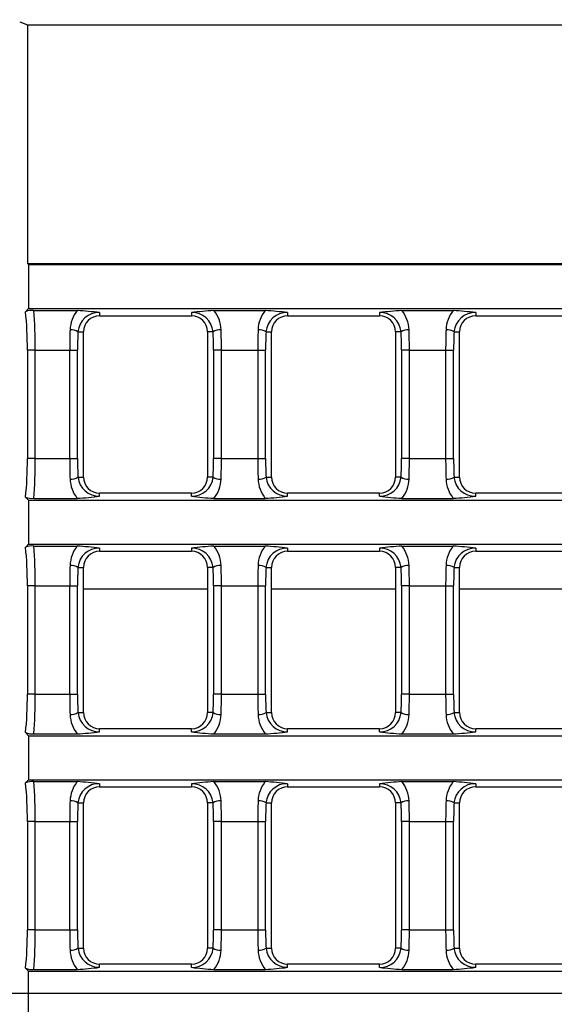
# Model space of a CAD drawing. Units: millimetres. Extents: x 56 to 3304, y 56 to 2320.
# Drawn here: x 1098 to 1164, y 433 to 555 of the extents above; entities that cross this region are included whole.
import ezdxf

# ---------------------------------------------------------------- set-up
doc = ezdxf.new("R2010")
doc.units = ezdxf.units.MM
doc.header["$LTSCALE"] = 8
doc.linetypes.add('CENTERX2', pattern=[20.32, 12.7, -2.54, 2.54, -2.54])
doc.layers.add('HAURATON_CENTERLINE', color=60, linetype='CENTERX2')
doc.layers.add('HAURATON_DIMENSIONING', color=1, linetype='Continuous')
doc.layers.add('HAURATON_PRODUCT_CONTOUR', color=7, linetype='Continuous', lineweight=25)
doc.styles.add('SLDTEXTSTYLE2', font='ARIAL.TTF', dxfattribs={"width": 0.948})
doc.dimstyles.new('SLDDIMSTYLE0', dxfattribs={"dimtxt": 28, "dimasz": 28, "dimexe": 0, "dimexo": 0.0625, "dimgap": 7, "dimtad": 1, "dimdec": 0, "dimrnd": 1e-09, "dimzin": 12, "dimdsep": 46, "dimtxsty": 'SLDTEXTSTYLE2', "dimsah": 1, "dimcen": 0.09, "dimadec": 0, "dimazin": 3, "dimtfac": 1, "dimtdec": 0, "dimtofl": 0, "dimtmove": 0, "dimatfit": 3, "dimfxl": 1, "dimfrac": 2, "dimtolj": 1, "dimtzin": 12, "dimarcsym": 0})

# ---------------------------------------------------------------- blocks, each defined once
blk = doc.blocks.new('_D_3')
at = {"layer": 'HAURATON_DIMENSIONING'}
for p, q in [((1314.7, 704.67), (1378.87, 704.67)), ((1378.87, 648.87), (1314.7, 648.87)), ((1096.79, 557.31), (1096.79, 645.71)), ((1596.79, 433.9), (1596.79, 645.71)), ((1596.79, 637.71), (1096.79, 637.71))]:
    blk.add_line(p, q, dxfattribs=at)
for centre, start, end in [((1314.7, 676.77), 90, 270), ((1378.87, 676.77), 270, 90)]:
    blk.add_arc(centre, 27.9, start, end, dxfattribs=at)
for points in [[(1096.79, 637.71), (1124.79, 633.4), (1124.79, 642.01)], [(1596.79, 637.71), (1568.79, 642.01), (1568.79, 633.4)]]:
    blk.add_solid(points, dxfattribs=at)
at = {"layer": 'HAURATON_DIMENSIONING', "insert": (1314.7, 691.38), "char_height": 28, "attachment_point": 1, "style": 'SLDTEXTSTYLE2'}
blk.add_mtext('500', dxfattribs=at)

msp = doc.modelspace()

# ---------------------------------------------------------------- linework, layer by layer
at = {"layer": 'HAURATON_CENTERLINE'}
msp.add_line((596.79, 433.9), (1596.79, 433.9), dxfattribs=at)
at = {"layer": 'HAURATON_PRODUCT_CONTOUR'}
for p, q in [((1097.81, 554.39), (1098.78, 554)), ((1098.78, 554), (1098.78, 524.39)), ((1098.78, 554), (1594.8, 554)), ((1098.78, 524.39), (1098.9, 524.27)), ((1098.78, 524.39), (1594.8, 524.39)), ((1098.9, 524.27), (1098.9, 518.82)), ((1098.9, 524.27), (1594.68, 524.27)), ((1098.9, 518.82), (1098.52, 518.43)), ((1098.9, 518.82), (1594.68, 518.82)), ((1099.54, 518.59), (1104.95, 518.59)), ((1107.72, 518.32), (1107.72, 517.93)), ((1107.72, 517.93), (1119.12, 517.93)), ((1119.12, 518.32), (1119.12, 517.93)), ((1121.9, 518.59), (1128.29, 518.59)), ((1131.06, 518.32), (1131.06, 517.93)), ((1131.06, 517.93), (1142.46, 517.93)), ((1142.46, 518.32), (1142.46, 517.93)), ((1145.23, 518.59), (1151.62, 518.59)), ((1154.4, 518.32), (1154.4, 517.93)), ((1154.4, 517.93), (1165.8, 517.93)), ((1105.04, 515.93), (1105.72, 515.93)), ((1105.72, 497.93), (1105.72, 515.93)), ((1121.12, 515.93), (1121.12, 497.93)), ((1121.81, 515.93), (1121.12, 515.93)), ((1128.37, 515.93), (1129.06, 515.93)), ((1129.06, 497.93), (1129.06, 515.93)), ((1144.46, 515.93), (1144.46, 497.93)), ((1145.14, 515.93), (1144.46, 515.93)), ((1151.71, 515.93), (1152.4, 515.93)), ((1152.4, 497.93), (1152.4, 515.93)), ((1098.76, 513.66), (1098.76, 500.21)), ((1099.74, 513.66), (1098.76, 513.66)), ((1099.74, 513.66), (1104, 513.66)), ((1099.74, 500.21), (1099.74, 513.66)), ((1104, 513.66), (1104.99, 513.66)), ((1104, 513.66), (1104, 500.21)), ((1104.99, 500.21), (1104.99, 513.66)), ((1122.84, 513.66), (1121.86, 513.66)), ((1121.86, 513.66), (1121.86, 500.21)), ((1122.84, 513.66), (1127.34, 513.66)), ((1122.84, 500.21), (1122.84, 513.66)), ((1127.34, 513.66), (1128.32, 513.66)), ((1127.34, 513.66), (1127.34, 500.21)), ((1128.32, 500.21), (1128.32, 513.66)), ((1146.18, 513.66), (1145.2, 513.66)), ((1145.2, 513.66), (1145.2, 500.21)), ((1146.18, 513.66), (1150.67, 513.66)), ((1146.18, 500.21), (1146.18, 513.66)), ((1150.67, 513.66), (1151.66, 513.66)), ((1150.67, 513.66), (1150.67, 500.21)), ((1151.66, 500.21), (1151.66, 513.66)), ((1099.74, 500.21), (1098.76, 500.21)), ((1099.74, 500.21), (1104, 500.21)), ((1104, 500.21), (1104.99, 500.21)), ((1122.84, 500.21), (1121.86, 500.21)), ((1122.84, 500.21), (1127.34, 500.21)), ((1127.34, 500.21), (1128.32, 500.21)), ((1146.18, 500.21), (1145.2, 500.21)), ((1146.18, 500.21), (1150.67, 500.21)), ((1150.67, 500.21), (1151.66, 500.21)), ((1105.04, 497.93), (1105.72, 497.93)), ((1121.81, 497.93), (1121.12, 497.93)), ((1128.37, 497.93), (1129.06, 497.93)), ((1145.14, 497.93), (1144.46, 497.93)), ((1151.71, 497.93), (1152.4, 497.93)), ((1107.72, 495.55), (1107.72, 495.93)), ((1119.12, 495.93), (1107.72, 495.93)), ((1119.12, 495.55), (1119.12, 495.93)), ((1131.06, 495.55), (1131.06, 495.93)), ((1142.46, 495.93), (1131.06, 495.93)), ((1142.46, 495.55), (1142.46, 495.93)), ((1154.4, 495.55), (1154.4, 495.93)), ((1165.8, 495.93), (1154.4, 495.93)), ((1098.52, 495.44), (1098.9, 495.05)), ((1098.9, 495.05), (1098.9, 489.6)), ((1098.9, 495.05), (1594.68, 495.05)), ((1099.54, 495.28), (1104.95, 495.28)), ((1121.9, 495.28), (1128.29, 495.28)), ((1145.23, 495.28), (1151.62, 495.28)), ((1098.9, 489.6), (1098.52, 489.21)), ((1098.9, 489.6), (1594.68, 489.6)), ((1099.54, 489.37), (1104.95, 489.37)), ((1107.72, 489.11), (1107.72, 488.72)), ((1107.72, 488.72), (1119.12, 488.72)), ((1119.12, 489.11), (1119.12, 488.72)), ((1121.9, 489.37), (1128.29, 489.37)), ((1131.06, 489.11), (1131.06, 488.72)), ((1131.06, 488.72), (1142.46, 488.72)), ((1142.46, 489.11), (1142.46, 488.72)), ((1145.23, 489.37), (1151.62, 489.37)), ((1154.4, 489.11), (1154.4, 488.72)), ((1154.4, 488.72), (1165.8, 488.72)), ((1105.04, 486.72), (1105.72, 486.72)), ((1105.72, 468.72), (1105.72, 486.72)), ((1121.12, 486.72), (1121.12, 468.72)), ((1121.81, 486.72), (1121.12, 486.72)), ((1128.37, 486.72), (1129.06, 486.72)), ((1129.06, 468.72), (1129.06, 486.72)), ((1144.46, 486.72), (1144.46, 468.72)), ((1145.14, 486.72), (1144.46, 486.72)), ((1151.71, 486.72), (1152.4, 486.72)), ((1152.4, 468.72), (1152.4, 486.72)), ((1098.76, 484.44), (1098.76, 471)), ((1099.74, 484.44), (1098.76, 484.44)), ((1099.74, 484.44), (1104, 484.44)), ((1099.74, 471), (1099.74, 484.44)), ((1104, 484.44), (1104.99, 484.44)), ((1104, 484.44), (1104, 471)), ((1104.99, 471), (1104.99, 484.44)), ((1121.12, 484.01), (1105.72, 484.01)), ((1122.84, 484.44), (1121.86, 484.44)), ((1121.86, 484.44), (1121.86, 471)), ((1122.84, 484.44), (1127.34, 484.44)), ((1122.84, 471), (1122.84, 484.44)), ((1127.34, 484.44), (1128.32, 484.44)), ((1127.34, 484.44), (1127.34, 471)), ((1128.32, 471), (1128.32, 484.44)), ((1144.46, 484.01), (1129.06, 484.01)), ((1146.18, 484.44), (1145.2, 484.44)), ((1145.2, 484.44), (1145.2, 471)), ((1146.18, 484.44), (1150.67, 484.44)), ((1146.18, 471), (1146.18, 484.44)), ((1150.67, 484.44), (1151.66, 484.44)), ((1150.67, 484.44), (1150.67, 471)), ((1151.66, 471), (1151.66, 484.44)), ((1167.8, 484.01), (1152.4, 484.01)), ((1099.74, 471), (1098.76, 471)), ((1099.74, 471), (1104, 471)), ((1104, 471), (1104.99, 471)), ((1122.84, 471), (1121.86, 471)), ((1122.84, 471), (1127.34, 471)), ((1127.34, 471), (1128.32, 471)), ((1146.18, 471), (1145.2, 471)), ((1146.18, 471), (1150.67, 471)), ((1150.67, 471), (1151.66, 471)), ((1105.04, 468.72), (1105.72, 468.72)), ((1121.81, 468.72), (1121.12, 468.72)), ((1128.37, 468.72), (1129.06, 468.72)), ((1145.14, 468.72), (1144.46, 468.72)), ((1151.71, 468.72), (1152.4, 468.72)), ((1107.72, 466.34), (1107.72, 466.72)), ((1119.12, 466.72), (1107.72, 466.72)), ((1119.12, 466.34), (1119.12, 466.72)), ((1131.06, 466.34), (1131.06, 466.72)), ((1142.46, 466.72), (1131.06, 466.72)), ((1142.46, 466.34), (1142.46, 466.72)), ((1154.4, 466.34), (1154.4, 466.72)), ((1165.8, 466.72), (1154.4, 466.72)), ((1098.52, 466.23), (1098.9, 465.84)), ((1098.9, 465.84), (1098.9, 460.39)), ((1098.9, 465.84), (1594.68, 465.84)), ((1099.54, 466.07), (1104.95, 466.07)), ((1121.9, 466.07), (1128.29, 466.07)), ((1145.23, 466.07), (1151.62, 466.07)), ((1098.9, 460.39), (1098.52, 460)), ((1098.9, 460.39), (1594.68, 460.39)), ((1099.54, 460.16), (1104.95, 460.16)), ((1107.72, 459.89), (1107.72, 459.51)), ((1107.72, 459.51), (1119.12, 459.51)), ((1119.12, 459.89), (1119.12, 459.51)), ((1121.9, 460.16), (1128.29, 460.16)), ((1131.06, 459.89), (1131.06, 459.51)), ((1131.06, 459.51), (1142.46, 459.51)), ((1142.46, 459.89), (1142.46, 459.51)), ((1145.23, 460.16), (1151.62, 460.16)), ((1154.4, 459.89), (1154.4, 459.51)), ((1154.4, 459.51), (1165.8, 459.51)), ((1105.04, 457.51), (1105.72, 457.51)), ((1105.72, 439.51), (1105.72, 457.51)), ((1121.12, 457.51), (1121.12, 439.51)), ((1121.81, 457.51), (1121.12, 457.51)), ((1128.37, 457.51), (1129.06, 457.51)), ((1129.06, 439.51), (1129.06, 457.51)), ((1144.46, 457.51), (1144.46, 439.51)), ((1145.14, 457.51), (1144.46, 457.51)), ((1151.71, 457.51), (1152.4, 457.51)), ((1152.4, 439.51), (1152.4, 457.51)), ((1098.76, 455.23), (1098.76, 441.79)), ((1099.74, 455.23), (1098.76, 455.23)), ((1099.74, 455.23), (1104, 455.23)), ((1099.74, 441.79), (1099.74, 455.23)), ((1104, 455.23), (1104.99, 455.23)), ((1104, 455.23), (1104, 441.79)), ((1104.99, 441.79), (1104.99, 455.23)), ((1122.84, 455.23), (1121.86, 455.23)), ((1121.86, 455.23), (1121.86, 441.79)), ((1122.84, 455.23), (1127.34, 455.23)), ((1122.84, 441.79), (1122.84, 455.23)), ((1127.34, 455.23), (1128.32, 455.23)), ((1127.34, 455.23), (1127.34, 441.79)), ((1128.32, 441.79), (1128.32, 455.23)), ((1146.18, 455.23), (1145.2, 455.23)), ((1145.2, 455.23), (1145.2, 441.79)), ((1146.18, 455.23), (1150.67, 455.23)), ((1146.18, 441.79), (1146.18, 455.23)), ((1150.67, 455.23), (1151.66, 455.23)), ((1150.67, 455.23), (1150.67, 441.79)), ((1151.66, 441.79), (1151.66, 455.23)), ((1099.74, 441.79), (1098.76, 441.79)), ((1099.74, 441.79), (1104, 441.79)), ((1104, 441.79), (1104.99, 441.79)), ((1122.84, 441.79), (1121.86, 441.79)), ((1122.84, 441.79), (1127.34, 441.79)), ((1127.34, 441.79), (1128.32, 441.79)), ((1146.18, 441.79), (1145.2, 441.79)), ((1146.18, 441.79), (1150.67, 441.79)), ((1150.67, 441.79), (1151.66, 441.79)), ((1105.04, 439.51), (1105.72, 439.51)), ((1121.81, 439.51), (1121.12, 439.51)), ((1128.37, 439.51), (1129.06, 439.51)), ((1145.14, 439.51), (1144.46, 439.51)), ((1151.71, 439.51), (1152.4, 439.51)), ((1107.72, 437.12), (1107.72, 437.51)), ((1119.12, 437.51), (1107.72, 437.51)), ((1119.12, 437.12), (1119.12, 437.51)), ((1131.06, 437.12), (1131.06, 437.51)), ((1142.46, 437.51), (1131.06, 437.51)), ((1142.46, 437.12), (1142.46, 437.51)), ((1154.4, 437.12), (1154.4, 437.51)), ((1165.8, 437.51), (1154.4, 437.51)), ((1098.52, 437.01), (1098.9, 436.63)), ((1098.9, 431.18), (1098.9, 436.63)), ((1098.9, 436.63), (1334.04, 436.63)), ((1099.54, 436.86), (1104.95, 436.86)), ((1121.9, 436.86), (1128.29, 436.86)), ((1145.23, 436.86), (1151.62, 436.86))]:
    msp.add_line(p, q, dxfattribs=at)
for centre, radius, start, end in [((1099.3, 516.77), 1.83, 82.4946, 115.2083), ((1108.11, 516.04), 4.06, 141.1072, 177.9263), ((1102.2, 475.65), 43.02, 82.628, 86.3385), ((1107.64, 515.7), 2.62, 88.2917, 174.9421), ((1107.72, 515.93), 2, 90, 180), ((1124.64, 475.65), 43.02, 93.6615, 97.372), ((1119.2, 515.71), 2.61, 4.9973, 91.7689), ((1119.12, 515.93), 2, 0, 90), ((1118.73, 516.04), 4.07, 2.1275, 38.839), ((1131.44, 516.04), 4.06, 141.1072, 177.9263), ((1125.54, 475.65), 43.02, 82.628, 86.3385), ((1130.98, 515.7), 2.62, 88.2917, 174.9421), ((1131.06, 515.93), 2, 90, 180), ((1147.98, 475.65), 43.02, 93.6615, 97.372), ((1142.54, 515.71), 2.61, 4.9973, 91.7689), ((1142.46, 515.93), 2, 0, 90), ((1142.06, 516.04), 4.07, 2.1275, 38.839), ((1154.78, 516.04), 4.06, 141.1072, 177.9263), ((1148.88, 475.65), 43.02, 82.628, 86.3385), ((1154.32, 515.7), 2.62, 88.2917, 174.9421), ((1154.4, 515.93), 2, 90, 180), ((1104.16, 514.57), 1.62, 57.2547, 93.9161), ((1122.68, 514.57), 1.62, 86.0839, 122.7453), ((1127.5, 514.57), 1.62, 57.2547, 93.9161), ((1146.02, 514.57), 1.62, 86.0839, 122.7453), ((1150.84, 514.57), 1.62, 57.2547, 93.9161), ((1104.16, 499.29), 1.62, 266.0839, 302.7453), ((1108.11, 497.83), 4.06, 182.0897, 218.8768), ((1107.64, 498.16), 2.61, 184.9968, 271.7694), ((1107.72, 497.93), 2, 180, 270), ((1119.2, 498.17), 2.62, 268.3575, 354.8763), ((1119.12, 497.93), 2, 270, 0), ((1122.68, 499.29), 1.62, 237.2547, 273.9161), ((1118.74, 497.83), 4.06, 321.1072, 357.9263), ((1127.5, 499.29), 1.62, 266.0839, 302.7453), ((1131.45, 497.83), 4.06, 182.0897, 218.8768), ((1130.98, 498.16), 2.61, 184.9968, 271.7694), ((1131.06, 497.93), 2, 180, 270), ((1142.53, 498.17), 2.62, 268.3575, 354.8763), ((1142.46, 497.93), 2, 270, 0), ((1146.02, 499.29), 1.62, 237.2547, 273.9161), ((1142.08, 497.83), 4.06, 321.1072, 357.9263), ((1150.84, 499.29), 1.62, 266.0839, 302.7453), ((1154.78, 497.83), 4.06, 182.0897, 218.8768), ((1154.31, 498.16), 2.61, 184.9968, 271.7694), ((1154.4, 497.93), 2, 180, 270), ((1099.35, 497.44), 2.16, 247.3589, 274.9382), ((1102.2, 538.22), 43.02, 273.6615, 277.372), ((1124.64, 538.22), 43.02, 262.628, 266.3385), ((1125.54, 538.22), 43.02, 273.6615, 277.372), ((1147.98, 538.22), 43.02, 262.628, 266.3385), ((1148.88, 538.22), 43.02, 273.6615, 277.372), ((1099.3, 487.56), 1.83, 82.4946, 115.2083), ((1108.11, 486.83), 4.06, 141.1072, 177.9263), ((1102.2, 446.44), 43.02, 82.628, 86.3385), ((1107.64, 486.49), 2.62, 88.2917, 174.9421), ((1107.72, 486.72), 2, 90, 180), ((1124.64, 446.44), 43.02, 93.6615, 97.372), ((1119.2, 486.49), 2.61, 4.9973, 91.7689), ((1119.12, 486.72), 2, 0, 90), ((1118.73, 486.82), 4.07, 2.1275, 38.839), ((1131.44, 486.83), 4.06, 141.1072, 177.9263), ((1125.54, 446.44), 43.02, 82.628, 86.3385), ((1130.98, 486.49), 2.62, 88.2917, 174.9421), ((1131.06, 486.72), 2, 90, 180), ((1147.98, 446.44), 43.02, 93.6615, 97.372), ((1142.54, 486.49), 2.61, 4.9973, 91.7689), ((1142.46, 486.72), 2, 0, 90), ((1142.06, 486.82), 4.07, 2.1275, 38.839), ((1154.78, 486.83), 4.06, 141.1072, 177.9263), ((1148.88, 446.44), 43.02, 82.628, 86.3385), ((1154.32, 486.49), 2.62, 88.2917, 174.9421), ((1154.4, 486.72), 2, 90, 180), ((1104.16, 485.36), 1.62, 57.2547, 93.9161), ((1122.68, 485.36), 1.62, 86.0839, 122.7453), ((1127.5, 485.36), 1.62, 57.2547, 93.9161), ((1146.02, 485.36), 1.62, 86.0839, 122.7453), ((1150.84, 485.36), 1.62, 57.2547, 93.9161), ((1104.16, 470.08), 1.62, 266.0839, 302.7453), ((1108.11, 468.62), 4.06, 182.0897, 218.8768), ((1107.64, 468.95), 2.61, 184.9968, 271.7694), ((1107.72, 468.72), 2, 180, 270), ((1119.2, 468.95), 2.62, 268.3575, 354.8763), ((1119.12, 468.72), 2, 270, 0), ((1122.68, 470.08), 1.62, 237.2547, 273.9161), ((1118.74, 468.61), 4.06, 321.1072, 357.9263), ((1127.5, 470.08), 1.62, 266.0839, 302.7453), ((1131.45, 468.62), 4.06, 182.0897, 218.8768), ((1130.98, 468.95), 2.61, 184.9968, 271.7694), ((1131.06, 468.72), 2, 180, 270), ((1142.53, 468.95), 2.62, 268.3575, 354.8763), ((1142.46, 468.72), 2, 270, 0), ((1146.02, 470.08), 1.62, 237.2547, 273.9161), ((1142.08, 468.61), 4.06, 321.1072, 357.9263), ((1150.84, 470.08), 1.62, 266.0839, 302.7453), ((1154.78, 468.62), 4.06, 182.0897, 218.8768), ((1154.31, 468.95), 2.61, 184.9968, 271.7694), ((1154.4, 468.72), 2, 180, 270), ((1099.35, 468.23), 2.16, 247.3589, 274.9382), ((1102.2, 509), 43.02, 273.6615, 277.372), ((1124.64, 509), 43.02, 262.628, 266.3385), ((1125.54, 509), 43.02, 273.6615, 277.372), ((1147.98, 509), 43.02, 262.628, 266.3385), ((1148.88, 509), 43.02, 273.6615, 277.372), ((1099.3, 458.34), 1.83, 82.4946, 115.2083), ((1108.11, 457.61), 4.06, 141.1072, 177.9263), ((1102.2, 417.22), 43.02, 82.628, 86.3385), ((1107.64, 457.28), 2.62, 88.2917, 174.9421), ((1107.72, 457.51), 2, 90, 180), ((1124.64, 417.22), 43.02, 93.6615, 97.372), ((1119.2, 457.28), 2.61, 4.9973, 91.7689), ((1119.12, 457.51), 2, 0, 90), ((1118.73, 457.61), 4.07, 2.1275, 38.839), ((1131.44, 457.61), 4.06, 141.1072, 177.9263), ((1125.54, 417.22), 43.02, 82.628, 86.3385), ((1130.98, 457.28), 2.62, 88.2917, 174.9421), ((1131.06, 457.51), 2, 90, 180), ((1147.98, 417.22), 43.02, 93.6615, 97.372), ((1142.54, 457.28), 2.61, 4.9973, 91.7689), ((1142.46, 457.51), 2, 0, 90), ((1142.06, 457.61), 4.07, 2.1275, 38.839), ((1154.78, 457.61), 4.06, 141.1072, 177.9263), ((1148.88, 417.22), 43.02, 82.628, 86.3385), ((1154.32, 457.28), 2.62, 88.2917, 174.9421), ((1154.4, 457.51), 2, 90, 180), ((1104.16, 456.15), 1.62, 57.2547, 93.9161), ((1122.68, 456.15), 1.62, 86.0839, 122.7453), ((1127.5, 456.15), 1.62, 57.2547, 93.9161), ((1146.02, 456.15), 1.62, 86.0839, 122.7453), ((1150.84, 456.15), 1.62, 57.2547, 93.9161), ((1104.16, 440.87), 1.62, 266.0839, 302.7453), ((1108.11, 439.4), 4.06, 182.0897, 218.8768), ((1107.64, 439.74), 2.61, 184.9968, 271.7694), ((1107.72, 439.51), 2, 180, 270), ((1119.2, 439.74), 2.62, 268.3575, 354.8763), ((1119.12, 439.51), 2, 270, 0), ((1122.68, 440.87), 1.62, 237.2547, 273.9161), ((1118.74, 439.4), 4.06, 321.1072, 357.9263), ((1127.5, 440.87), 1.62, 266.0839, 302.7453), ((1131.45, 439.4), 4.06, 182.0897, 218.8768), ((1130.98, 439.74), 2.61, 184.9968, 271.7694), ((1131.06, 439.51), 2, 180, 270), ((1142.53, 439.74), 2.62, 268.3575, 354.8763), ((1142.46, 439.51), 2, 270, 0), ((1146.02, 440.87), 1.62, 237.2547, 273.9161), ((1142.08, 439.4), 4.06, 321.1072, 357.9263), ((1150.84, 440.87), 1.62, 266.0839, 302.7453), ((1154.78, 439.4), 4.06, 182.0897, 218.8768), ((1154.31, 439.74), 2.61, 184.9968, 271.7694), ((1154.4, 439.51), 2, 180, 270), ((1099.35, 439.01), 2.16, 247.3589, 274.9382), ((1102.2, 479.79), 43.02, 273.6615, 277.372), ((1124.64, 479.79), 43.02, 262.628, 266.3385), ((1125.54, 479.79), 43.02, 273.6615, 277.372), ((1147.98, 479.79), 43.02, 262.628, 266.3385), ((1148.88, 479.79), 43.02, 273.6615, 277.372)]:
    msp.add_arc(centre, radius, start, end, dxfattribs=at)
for centre, major_axis, ratio, start_param, end_param in [((1097.22, 513.66), (0, 9), 0.170933, 4.712389, 5.271214), ((1098.2, 513.66), (0, 10), 0.15384, 4.712389, 5.227983), ((1105.59, 513.66), (0, 10), 0.158694, 1.314889, 1.570796), ((1106.57, 513.66), (0, 9), 0.176327, 1.314889, 1.570796), ((1120.27, 513.66), (0, 9), 0.176327, 4.712389, 4.968296), ((1121.26, 513.66), (0, 10), 0.158694, 4.712389, 4.968296), ((1128.93, 513.66), (0, 10), 0.158694, 1.314889, 1.570796), ((1129.91, 513.66), (0, 9), 0.176327, 1.314889, 1.570796), ((1143.61, 513.66), (0, 9), 0.176327, 4.712389, 4.968296), ((1144.59, 513.66), (0, 10), 0.158694, 4.712389, 4.968296), ((1152.26, 513.66), (0, 10), 0.158694, 1.314889, 1.570796), ((1153.25, 513.66), (0, 9), 0.176327, 1.314889, 1.570796), ((1097.22, 500.21), (0, 9), 0.170933, 4.153564, 4.712389), ((1098.2, 500.21), (0, 10), 0.15384, 4.196795, 4.712389), ((1105.59, 500.21), (0, 10), 0.158694, 1.570796, 1.826703), ((1106.57, 500.21), (0, 9), 0.176327, 1.570796, 1.826703), ((1120.27, 500.21), (0, 9), 0.176327, 4.456482, 4.712389), ((1121.26, 500.21), (0, 10), 0.158694, 4.456482, 4.712389), ((1128.93, 500.21), (0, 10), 0.158694, 1.570796, 1.826703), ((1129.91, 500.21), (0, 9), 0.176327, 1.570796, 1.826703), ((1143.61, 500.21), (0, 9), 0.176327, 4.456482, 4.712389), ((1144.59, 500.21), (0, 10), 0.158694, 4.456482, 4.712389), ((1152.26, 500.21), (0, 10), 0.158694, 1.570796, 1.826703), ((1153.25, 500.21), (0, 9), 0.176327, 1.570796, 1.826703), ((1097.22, 484.44), (0, 9), 0.170933, 4.712389, 5.271214), ((1098.2, 484.44), (0, 10), 0.15384, 4.712389, 5.227983), ((1105.59, 484.44), (0, 10), 0.158694, 1.314889, 1.570796), ((1106.57, 484.44), (0, 9), 0.176327, 1.314889, 1.570796), ((1120.27, 484.44), (0, 9), 0.176327, 4.712389, 4.968296), ((1121.26, 484.44), (0, 10), 0.158694, 4.712389, 4.968296), ((1128.93, 484.44), (0, 10), 0.158694, 1.314889, 1.570796), ((1129.91, 484.44), (0, 9), 0.176327, 1.314889, 1.570796), ((1143.61, 484.44), (0, 9), 0.176327, 4.712389, 4.968296), ((1144.59, 484.44), (0, 10), 0.158694, 4.712389, 4.968296), ((1152.26, 484.44), (0, 10), 0.158694, 1.314889, 1.570796), ((1153.25, 484.44), (0, 9), 0.176327, 1.314889, 1.570796), ((1097.22, 471), (0, 9), 0.170933, 4.153564, 4.712389), ((1098.2, 471), (0, 10), 0.15384, 4.196795, 4.712389), ((1105.59, 471), (0, 10), 0.158694, 1.570796, 1.826703), ((1106.57, 471), (0, 9), 0.176327, 1.570796, 1.826703), ((1120.27, 471), (0, 9), 0.176327, 4.456482, 4.712389), ((1121.26, 471), (0, 10), 0.158694, 4.456482, 4.712389), ((1128.93, 471), (0, 10), 0.158694, 1.570796, 1.826703), ((1129.91, 471), (0, 9), 0.176327, 1.570796, 1.826703), ((1143.61, 471), (0, 9), 0.176327, 4.456482, 4.712389), ((1144.59, 471), (0, 10), 0.158694, 4.456482, 4.712389), ((1152.26, 471), (0, 10), 0.158694, 1.570796, 1.826703), ((1153.25, 471), (0, 9), 0.176327, 1.570796, 1.826703), ((1097.22, 455.23), (0, 9), 0.170933, 4.712389, 5.271214), ((1098.2, 455.23), (0, 10), 0.15384, 4.712389, 5.227983), ((1105.59, 455.23), (0, 10), 0.158694, 1.314889, 1.570796), ((1106.57, 455.23), (0, 9), 0.176327, 1.314889, 1.570796), ((1120.27, 455.23), (0, 9), 0.176327, 4.712389, 4.968296), ((1121.26, 455.23), (0, 10), 0.158694, 4.712389, 4.968296), ((1128.93, 455.23), (0, 10), 0.158694, 1.314889, 1.570796), ((1129.91, 455.23), (0, 9), 0.176327, 1.314889, 1.570796), ((1143.61, 455.23), (0, 9), 0.176327, 4.712389, 4.968296), ((1144.59, 455.23), (0, 10), 0.158694, 4.712389, 4.968296), ((1152.26, 455.23), (0, 10), 0.158694, 1.314889, 1.570796), ((1153.25, 455.23), (0, 9), 0.176327, 1.314889, 1.570796), ((1097.22, 441.79), (0, 9), 0.170933, 4.153564, 4.712389), ((1098.2, 441.79), (0, 10), 0.15384, 4.196795, 4.712389), ((1105.59, 441.79), (0, 10), 0.158694, 1.570796, 1.826703), ((1106.57, 441.79), (0, 9), 0.176327, 1.570796, 1.826703), ((1120.27, 441.79), (0, 9), 0.176327, 4.456482, 4.712389), ((1121.26, 441.79), (0, 10), 0.158694, 4.456482, 4.712389), ((1128.93, 441.79), (0, 10), 0.158694, 1.570796, 1.826703), ((1129.91, 441.79), (0, 9), 0.176327, 1.570796, 1.826703), ((1143.61, 441.79), (0, 9), 0.176327, 4.456482, 4.712389), ((1144.59, 441.79), (0, 10), 0.158694, 4.456482, 4.712389), ((1152.26, 441.79), (0, 10), 0.158694, 1.570796, 1.826703), ((1153.25, 441.79), (0, 9), 0.176327, 1.570796, 1.826703)]:
    msp.add_ellipse(centre, major_axis=major_axis, ratio=ratio, start_param=start_param, end_param=end_param, dxfattribs=at)

# ---------------------------------------------------------------- dimensions: what is measured, and where the dimension line sits
at = {"layer": 'HAURATON_DIMENSIONING'}
dim = msp.add_linear_dim(base=(1096.79, 637.71), p1=(1596.79, 433.9), p2=(1096.79, 557.31), dimstyle='SLDDIMSTYLE0', dxfattribs=at)
dim.commit()
dim.dimension.update_dxf_attribs({"geometry": '_D_3', "text_midpoint": (1346.79, 637.71), "dimtype": 160})

doc.saveas('drawing.dxf')
